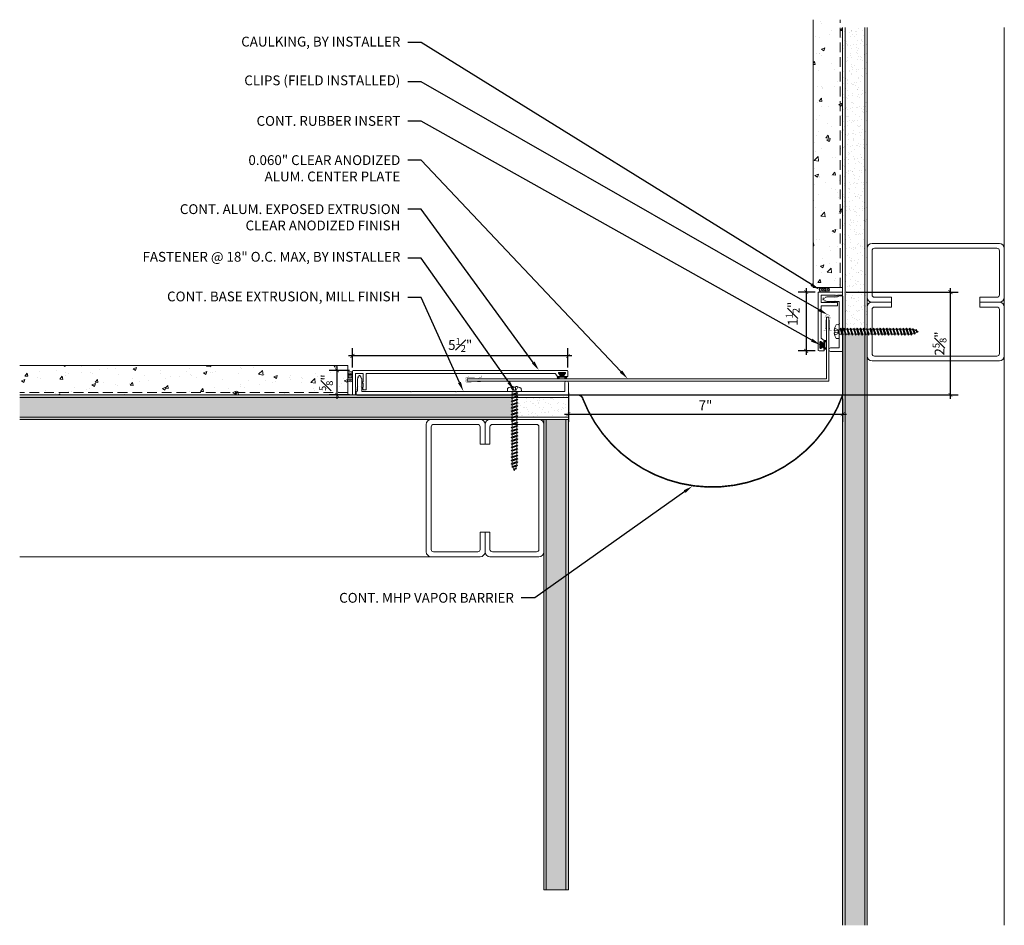
# Model space of a CAD drawing. Units: inches. Extents: x -9.8 to 15.4, y -4.8 to 18.3.
import ezdxf
from ezdxf import colors
from ezdxf.entities.mleader import LeaderData, LeaderLine
from ezdxf.math import Vec2, Vec3

# ---------------------------------------------------------------- set-up
doc = ezdxf.new("R2010")
doc.units = ezdxf.units.IN
doc.header["$MEASUREMENT"] = 0
doc.linetypes.add('HIDDEN', pattern=[0.375, 0.25, -0.125])
doc.linetypes.add('HIDDEN2', pattern=[0.1875, 0.125, -0.0625])
for name, color, linetype, lineweight in [('Dim - Thin', 1, 'Continuous', 5), ('Hatch - Medium', 5, 'Continuous', 9), ('Object - Regular', 250, 'Continuous', 15)]:
    doc.layers.add(name, color=color, linetype=linetype, lineweight=lineweight)
doc.layers.add('PW-Rubber Parts', color=8, linetype='Continuous')
doc.styles.add('ARCHITXT', font='arial-narrow_[allfont.net].ttf')
doc.dimstyles.new('002', dxfattribs={"dimscale": 2, "dimtxt": 0.125, "dimasz": 0.05, "dimexe": 0.1, "dimexo": 0.05, "dimgap": 0.05, "dimtad": 1, "dimdec": 4, "dimzin": 3, "dimdsep": 46, "dimlunit": 4, "dimtxsty": 'ARCHITXT', "dimblk1": 'ARCHTICK', "dimblk2": 'ARCHTICK', "dimsah": 1, "dimcen": 0.05, "dimdle": 0.05, "dimclrd": 256, "dimclre": 256, "dimclrt": 256, "dimadec": 0, "dimazin": 0, "dimtfac": 0.7, "dimtdec": 4, "dimtofl": 0, "dimtmove": 0, "dimatfit": 3, "dimldrblk": 'ARCHTICK', "dimfxl": 1, "dimtfillclr": 7, "dimfrac": 1, "dimtolj": 1, "dimtzin": 0, "dimarcsym": 0})
pattern_1 = [(37.5, (3, 0), (-0.0078742, 0.240853), [0, -0.19, 0, -0.2125, 0, -0.203125]), (7.5, (3, 0), (0.221222, 0.3527683), [0, -0.1025, 0, -0.17125, 0, -0.065625]), (327.5, (2.84625, 0), (0.3892677, 0.0007074), [0, -0.0625, 0, -0.225, 0, -0.29375]), (317.5, (2.84625, 0), (0.375766, 0.1097094), [0, -0.03125, 0, -0.1475, 0, -0.16875])]

# ---------------------------------------------------------------- blocks, each defined once
blk = doc.blocks.new('TCLIP')
at = {"layer": 'PW-Rubber Parts', "const_width": 0.005}
for points in [[(-0.05, -0.032, -0.804927), (0.051, -0.038, 0.586365)], [(-0.05, -0.032), (-0.045, -0.33, -0.414214), (-0.055, -0.34), (-0.083, -0.34)], [(0.051, -0.038), (0.044, -0.332, 0.4154), (0.054, -0.342), (0.086, -0.342)]]:
    blk.add_lwpolyline(points, format="xyb", dxfattribs=at)
at = {"layer": 'PW-Rubber Parts'}
for points in [[(-0.091, -0.093, 0, 0.005, 0), (-0.052, -0.054, 0.005, 0.005, 0)], [(0.092, -0.093, 0, 0.005, 0), (0.05, -0.051, 0.005, 0.005, 0)], [(-0.026, -0.248, 0, 0.005, 0), (-0.045, -0.304, 0.005, 0.005, 0)], [(0.025, -0.248, 0, 0.005, 0), (0.044, -0.304, 0.005, 0.005, 0)]]:
    blk.add_lwpolyline(points, format="xyseb", dxfattribs=at)
blk = doc.blocks.new('DFG')
at = {"layer": 'PW-Rubber Parts'}
blk.add_hatch(color=256, dxfattribs=at).paths.add_polyline_path([(3.425, 5.624), (3.474, 5.536, 0.05343), (3.388, 5.522), (3.396, 5.487, 0.80841), (3.426, 5.494), (3.423, 5.511, -0.099969), (3.586, 5.51), (3.584, 5.499, 1.064737), (3.614, 5.492), (3.62, 5.519, 0.052349), (3.535, 5.535), (3.586, 5.624)])
blk.add_lwpolyline([(3.425, 5.624), (3.586, 5.624), (3.535, 5.535, -0.052349), (3.62, 5.519), (3.614, 5.492, -1.064737), (3.584, 5.499), (3.586, 5.51, 0.099969), (3.423, 5.511), (3.426, 5.494, -0.80841), (3.396, 5.487), (3.388, 5.522, -0.05343), (3.474, 5.536), (3.425, 5.624)], format="xyb", dxfattribs=at)
blk = doc.blocks.new('_ArchTick')
at = {"color": 0, "linetype": 'ByBlock', "const_width": 0.15}
blk.add_lwpolyline([(-0.5, -0.5), (0.5, 0.5)], dxfattribs=at)
blk = doc.blocks.new('*D98')
at = {"layer": 'Defpoints', "color": 0, "transparency": 16777216}
for p in [(-1.268, 9.682), (-1.268, 9.288), (4.23, 9.288)]:
    blk.add_point(p, dxfattribs=at)
at = {"layer": 'Dim - Thin', "lineweight": -2, "transparency": 16777216}
for p, q in [((-1.268, 9.388), (-1.268, 9.882)), ((4.23, 9.388), (4.23, 9.882)), ((4.33, 9.682), (-1.368, 9.682))]:
    blk.add_line(p, q, dxfattribs=at)
at = {"layer": 'Dim - Thin', "lineweight": -2, "transparency": 16777216, "xscale": 0.1, "yscale": 0.1, "zscale": 0.1, "rotation": 180}
blk.add_blockref('_ArchTick', (-1.268, 9.682), dxfattribs=at)
at = {"layer": 'Dim - Thin', "lineweight": -2, "transparency": 16777216, "xscale": 0.1, "yscale": 0.1, "zscale": 0.1}
blk.add_blockref('_ArchTick', (4.23, 9.682), dxfattribs=at)
at = {"layer": 'Dim - Thin', "transparency": 16777216, "insert": (1.481, 9.96), "char_height": 0.25, "attachment_point": 5, "style": 'ARCHITXT'}
blk.add_mtext('\\A1;5{\\H0.700000x;\\S1#2;}"', dxfattribs=at)
blk = doc.blocks.new('*D99')
at = {"layer": 'Defpoints', "color": 0, "transparency": 16777216}
for p in [(10.638, 11.311), (10.309, 9.811), (10.638, 9.811)]:
    blk.add_point(p, dxfattribs=at)
at = {"layer": 'Dim - Thin', "lineweight": -2, "transparency": 16777216}
for p, q in [((10.538, 11.311), (10.109, 11.311)), ((10.309, 11.411), (10.309, 9.711)), ((10.538, 9.811), (10.109, 9.811))]:
    blk.add_line(p, q, dxfattribs=at)
at = {"layer": 'Dim - Thin', "lineweight": -2, "transparency": 16777216, "xscale": 0.1, "yscale": 0.1, "zscale": 0.1}
for p, rotation in [((10.309, 11.311), 90), ((10.309, 9.811), 270)]:
    blk.add_blockref('_ArchTick', p, dxfattribs=dict(at, rotation=rotation))
at = {"layer": 'Dim - Thin', "transparency": 16777216, "insert": (9.965, 10.757), "char_height": 0.25, "attachment_point": 5, "rotation": 90, "style": 'ARCHITXT'}
blk.add_mtext('\\A1;1{\\H0.700000x;\\S1#2;}"', dxfattribs=at)
blk = doc.blocks.new('A$C4B321E96')
at = {"layer": 'Object - Regular'}
for p, q in [((0.942, 1.041), (0.948, 1.018)), ((0.942, 1.041), (0.965, 1.035)), ((1.066, 0.966), (0.942, 1.041)), ((0.965, 1.035), (0.997, 1.066)), ((0.965, 1.035), (1.059, 0.989)), ((0.99, 1.09), (0.997, 1.066)), ((0.99, 1.09), (1.013, 1.083)), ((1.114, 1.014), (0.99, 1.09)), ((0.997, 1.066), (1.091, 1.021)), ((1.013, 1.083), (1.016, 1.086)), ((1.013, 1.083), (1.106, 1.038)), ((1.043, 1.134), (1.048, 1.113)), ((1.043, 1.134), (1.07, 1.127)), ((1.152, 1.073), (1.043, 1.134)), ((1.048, 1.113), (1.131, 1.077)), ((1.07, 1.127), (1.141, 1.096)), ((1.114, 1.014), (1.106, 1.038)), ((1.147, 1.142), (1.107, 1.166)), ((1.107, 1.166), (1.112, 1.148)), ((1.107, 1.166), (1.135, 1.155)), ((1.112, 1.148), (1.147, 1.142)), ((1.152, 1.073), (1.131, 1.077)), ((1.135, 1.155), (1.147, 1.142)), ((1.152, 1.073), (1.141, 1.096)), ((0.755, 0.825), (0.723, 0.793)), ((0.748, 0.848), (0.755, 0.825)), ((0.748, 0.848), (0.772, 0.841)), ((0.872, 0.772), (0.748, 0.848)), ((0.755, 0.825), (0.849, 0.779)), ((0.803, 0.873), (0.772, 0.841)), ((0.772, 0.841), (0.865, 0.796)), ((0.796, 0.896), (0.803, 0.873)), ((0.796, 0.896), (0.82, 0.89)), ((0.921, 0.821), (0.796, 0.896)), ((0.803, 0.873), (0.897, 0.827)), ((0.852, 0.921), (0.82, 0.89)), ((0.82, 0.89), (0.914, 0.844)), ((0.845, 0.945), (0.852, 0.921)), ((0.845, 0.945), (0.868, 0.938)), ((0.969, 0.869), (0.845, 0.945)), ((0.852, 0.921), (0.945, 0.876)), ((0.897, 0.827), (0.865, 0.796)), ((0.9, 0.97), (0.868, 0.938)), ((0.868, 0.938), (0.962, 0.892)), ((0.893, 0.993), (0.9, 0.97)), ((0.893, 0.993), (0.917, 0.986)), ((1.017, 0.917), (0.893, 0.993)), ((0.921, 0.821), (0.897, 0.827)), ((0.9, 0.97), (0.994, 0.924)), ((0.945, 0.876), (0.914, 0.844)), ((0.921, 0.821), (0.914, 0.844)), ((0.948, 1.018), (0.917, 0.986)), ((0.917, 0.986), (1.011, 0.941)), ((0.969, 0.869), (0.945, 0.876)), ((0.948, 1.018), (1.042, 0.973)), ((0.994, 0.924), (0.962, 0.892)), ((0.969, 0.869), (0.962, 0.892)), ((1.017, 0.917), (0.994, 0.924)), ((1.042, 0.973), (1.011, 0.941)), ((1.017, 0.917), (1.011, 0.941)), ((1.066, 0.966), (1.042, 0.973)), ((1.086, 1.016), (1.059, 0.989)), ((1.066, 0.966), (1.059, 0.989)), ((1.114, 1.014), (1.091, 1.021)), ((0.561, 0.631), (0.53, 0.599)), ((0.555, 0.654), (0.561, 0.631)), ((0.555, 0.654), (0.578, 0.648)), ((0.679, 0.579), (0.555, 0.654)), ((0.561, 0.631), (0.655, 0.586)), ((0.61, 0.679), (0.578, 0.648)), ((0.578, 0.648), (0.672, 0.602)), ((0.603, 0.703), (0.61, 0.679)), ((0.603, 0.703), (0.626, 0.696)), ((0.727, 0.627), (0.603, 0.703)), ((0.61, 0.679), (0.704, 0.634)), ((0.658, 0.728), (0.626, 0.696)), ((0.626, 0.696), (0.72, 0.651)), ((0.651, 0.751), (0.658, 0.728)), ((0.651, 0.751), (0.675, 0.744)), ((0.775, 0.676), (0.651, 0.751)), ((0.658, 0.728), (0.752, 0.682)), ((0.704, 0.634), (0.672, 0.602)), ((0.707, 0.776), (0.675, 0.744)), ((0.675, 0.744), (0.769, 0.699)), ((0.7, 0.8), (0.707, 0.776)), ((0.7, 0.8), (0.723, 0.793)), ((0.824, 0.724), (0.7, 0.8)), ((0.727, 0.627), (0.704, 0.634)), ((0.707, 0.776), (0.8, 0.731)), ((0.752, 0.682), (0.72, 0.651)), ((0.727, 0.627), (0.72, 0.651)), ((0.723, 0.793), (0.817, 0.747)), ((0.775, 0.676), (0.752, 0.682)), ((0.8, 0.731), (0.769, 0.699)), ((0.775, 0.676), (0.769, 0.699)), ((0.824, 0.724), (0.8, 0.731)), ((0.849, 0.779), (0.817, 0.747)), ((0.824, 0.724), (0.817, 0.747)), ((0.872, 0.772), (0.849, 0.779)), ((0.872, 0.772), (0.865, 0.796)), ((0.313, 0.413), (0.32, 0.389)), ((0.313, 0.413), (0.336, 0.406)), ((0.437, 0.337), (0.313, 0.413)), ((0.368, 0.438), (0.336, 0.406)), ((0.361, 0.461), (0.368, 0.438)), ((0.361, 0.461), (0.385, 0.454)), ((0.485, 0.385), (0.361, 0.461)), ((0.368, 0.438), (0.462, 0.392)), ((0.416, 0.486), (0.385, 0.454)), ((0.385, 0.454), (0.478, 0.409)), ((0.41, 0.509), (0.416, 0.486)), ((0.41, 0.509), (0.433, 0.503)), ((0.534, 0.434), (0.41, 0.509)), ((0.416, 0.486), (0.51, 0.44)), ((0.465, 0.534), (0.433, 0.503)), ((0.433, 0.503), (0.527, 0.457)), ((0.458, 0.558), (0.465, 0.534)), ((0.458, 0.558), (0.481, 0.551)), ((0.582, 0.482), (0.458, 0.558)), ((0.465, 0.534), (0.559, 0.489)), ((0.51, 0.44), (0.478, 0.409)), ((0.513, 0.583), (0.481, 0.551)), ((0.481, 0.551), (0.575, 0.506)), ((0.506, 0.606), (0.513, 0.583)), ((0.506, 0.606), (0.53, 0.599)), ((0.63, 0.53), (0.506, 0.606)), ((0.534, 0.434), (0.51, 0.44)), ((0.513, 0.583), (0.607, 0.537)), ((0.559, 0.489), (0.527, 0.457)), ((0.534, 0.434), (0.527, 0.457)), ((0.53, 0.599), (0.624, 0.554)), ((0.582, 0.482), (0.559, 0.489)), ((0.607, 0.537), (0.575, 0.506)), ((0.582, 0.482), (0.575, 0.506)), ((0.63, 0.53), (0.607, 0.537)), ((0.655, 0.586), (0.624, 0.554)), ((0.63, 0.53), (0.624, 0.554)), ((0.679, 0.579), (0.655, 0.586)), ((0.679, 0.579), (0.672, 0.602)), ((0.119, 0.219), (0.126, 0.196)), ((0.119, 0.219), (0.143, 0.212)), ((0.243, 0.144), (0.119, 0.219)), ((0.174, 0.244), (0.143, 0.212)), ((0.143, 0.212), (0.237, 0.167)), ((0.292, 0.192), (0.168, 0.268)), ((0.168, 0.268), (0.174, 0.244)), ((0.168, 0.268), (0.191, 0.261)), ((0.174, 0.244), (0.268, 0.199)), ((0.223, 0.292), (0.191, 0.261)), ((0.191, 0.261), (0.285, 0.215)), ((0.216, 0.316), (0.223, 0.292)), ((0.216, 0.316), (0.24, 0.309)), ((0.34, 0.24), (0.216, 0.316)), ((0.223, 0.292), (0.317, 0.247)), ((0.271, 0.341), (0.24, 0.309)), ((0.24, 0.309), (0.333, 0.264)), ((0.264, 0.364), (0.271, 0.341)), ((0.264, 0.364), (0.288, 0.358)), ((0.388, 0.289), (0.264, 0.364)), ((0.271, 0.341), (0.365, 0.295)), ((0.317, 0.247), (0.285, 0.215)), ((0.292, 0.192), (0.285, 0.215)), ((0.32, 0.389), (0.288, 0.358)), ((0.288, 0.358), (0.382, 0.312)), ((0.34, 0.24), (0.317, 0.247)), ((0.32, 0.389), (0.413, 0.344)), ((0.365, 0.295), (0.333, 0.264)), ((0.34, 0.24), (0.333, 0.264)), ((0.336, 0.406), (0.43, 0.36)), ((0.388, 0.289), (0.365, 0.295)), ((0.413, 0.344), (0.382, 0.312)), ((0.388, 0.289), (0.382, 0.312)), ((0.437, 0.337), (0.413, 0.344)), ((0.462, 0.392), (0.43, 0.36)), ((0.437, 0.337), (0.43, 0.36)), ((0.485, 0.385), (0.462, 0.392)), ((0.485, 0.385), (0.478, 0.409)), ((-0.113, 0.093), (-0.145, 0.055)), ((-0.119, -0.016), (-0.042, 0.009)), ((0.094, -0.094), (-0.094, 0.094)), ((0.009, -0.042), (-0.042, 0.009)), ((-0.019, 0.051), (-0.035, 0.035)), ((-0.026, 0.074), (-0.019, 0.051)), ((-0.026, 0.074), (-0.002, 0.067)), ((0.098, -0.002), (-0.026, 0.074)), ((-0.019, 0.051), (0.075, 0.005)), ((0.029, 0.099), (-0.002, 0.067)), ((-0.002, 0.067), (0.092, 0.022)), ((0.023, 0.122), (0.029, 0.099)), ((0.023, 0.122), (0.046, 0.116)), ((0.147, 0.047), (0.023, 0.122)), ((0.029, 0.099), (0.123, 0.054)), ((0.075, 0.005), (0.035, -0.035)), ((0.078, 0.147), (0.046, 0.116)), ((0.046, 0.116), (0.14, 0.07)), ((0.071, 0.171), (0.078, 0.147)), ((0.071, 0.171), (0.094, 0.164)), ((0.195, 0.095), (0.071, 0.171)), ((0.098, -0.002), (0.075, 0.005)), ((0.078, 0.147), (0.172, 0.102)), ((0.123, 0.054), (0.092, 0.022)), ((0.098, -0.002), (0.092, 0.022)), ((0.126, 0.196), (0.094, 0.164)), ((0.094, 0.164), (0.188, 0.119)), ((0.147, 0.047), (0.123, 0.054)), ((0.126, 0.196), (0.22, 0.15)), ((0.172, 0.102), (0.14, 0.07)), ((0.147, 0.047), (0.14, 0.07)), ((0.195, 0.095), (0.172, 0.102)), ((0.22, 0.15), (0.188, 0.119)), ((0.195, 0.095), (0.188, 0.119)), ((0.243, 0.144), (0.22, 0.15)), ((0.268, 0.199), (0.237, 0.167)), ((0.243, 0.144), (0.237, 0.167)), ((0.292, 0.192), (0.268, 0.199)), ((-0.092, -0.055), (-0.082, -0.047)), ((-0.082, -0.047), (-0.03, -0.003)), ((-0.047, -0.082), (-0.082, -0.047)), ((-0.055, -0.092), (-0.047, -0.082)), ((-0.047, -0.082), (-0.003, -0.03)), ((-0.016, -0.119), (0.009, -0.042)), ((0.093, -0.113), (0.055, -0.145))]:
    blk.add_line(p, q, dxfattribs=at)
for centre, radius, start, end in [((1.207, 0.894), 0.271, 125.987, 134.9999), ((1.207, 0.894), 0.271, 110.5565, 120.587), ((0.894, 1.207), 0.271, 321.3808, 331.1332), ((1.207, 0.894), 0.271, 99.8819, 105.5324), ((0.894, 1.207), 0.271, 335.6128, 350.1178), ((0.894, 1.207), 0.271, 314.9999, 316.4808), ((0.107, 0.107), 0.257, 191.6769, 219.1552), ((-0.103, 0.084), 0.0131, 44.9999, 139.9999), ((0.107, 0.107), 0.257, 230.8445, 258.3229), ((0.084, -0.103), 0.0131, 309.9999, 44.9999)]:
    blk.add_arc(centre, radius, start, end, dxfattribs=at)
blk = doc.blocks.new('*D96')
at = {"layer": 'Defpoints', "color": 0, "transparency": 16777216}
for p in [(4.241, 8.841), (11.241, 8.686), (11.241, 8.196)]:
    blk.add_point(p, dxfattribs=at)
at = {"layer": 'Dim - Thin', "lineweight": -2, "transparency": 16777216}
for p, q in [((4.241, 8.741), (4.241, 7.996)), ((11.241, 8.586), (11.241, 7.996)), ((4.141, 8.196), (11.341, 8.196))]:
    blk.add_line(p, q, dxfattribs=at)
at = {"layer": 'Dim - Thin', "lineweight": -2, "transparency": 16777216, "xscale": 0.1, "yscale": 0.1, "zscale": 0.1, "rotation": 180}
blk.add_blockref('_ArchTick', (4.241, 8.196), dxfattribs=at)
at = {"layer": 'Dim - Thin', "lineweight": -2, "transparency": 16777216, "xscale": 0.1, "yscale": 0.1, "zscale": 0.1}
blk.add_blockref('_ArchTick', (11.241, 8.196), dxfattribs=at)
at = {"layer": 'Dim - Thin', "transparency": 16777216, "insert": (7.741, 8.421), "char_height": 0.25, "attachment_point": 5, "style": 'ARCHITXT'}
blk.add_mtext('\\A1;7"', dxfattribs=at)
blk = doc.blocks.new('*D97')
at = {"layer": 'Defpoints', "color": 0, "transparency": 16777216}
for p in [(-1.243, 9.313), (-1.663, 8.688), (-1.243, 8.688)]:
    blk.add_point(p, dxfattribs=at)
at = {"layer": 'Dim - Thin', "lineweight": -2, "transparency": 16777216}
for p, q in [((-1.343, 9.313), (-1.863, 9.313)), ((-1.663, 9.413), (-1.663, 8.588)), ((-1.343, 8.688), (-1.863, 8.688))]:
    blk.add_line(p, q, dxfattribs=at)
at = {"layer": 'Dim - Thin', "lineweight": -2, "transparency": 16777216, "xscale": 0.1, "yscale": 0.1, "zscale": 0.1}
for p, rotation in [((-1.663, 9.313), 90), ((-1.663, 8.688), 270)]:
    blk.add_blockref('_ArchTick', p, dxfattribs=dict(at, rotation=rotation))
at = {"layer": 'Dim - Thin', "transparency": 16777216, "insert": (-1.94, 9), "char_height": 0.25, "attachment_point": 5, "rotation": 90, "style": 'ARCHITXT'}
blk.add_mtext('\\A1;{\\H0.700000x;\\S5#8;}"', dxfattribs=at)
blk = doc.blocks.new('*D102')
at = {"layer": 'Defpoints', "color": 0, "transparency": 16777216}
for p in [(11.228, 11.311), (13.991, 11.311), (4.241, 8.686)]:
    blk.add_point(p, dxfattribs=at)
at = {"layer": 'Dim - Thin', "lineweight": -2, "transparency": 16777216}
for p, q in [((11.328, 11.311), (14.191, 11.311)), ((13.991, 8.586), (13.991, 11.411)), ((4.341, 8.686), (14.191, 8.686))]:
    blk.add_line(p, q, dxfattribs=at)
at = {"layer": 'Dim - Thin', "lineweight": -2, "transparency": 16777216, "xscale": 0.1, "yscale": 0.1, "zscale": 0.1}
for p, rotation in [((13.991, 11.311), 90), ((13.991, 8.686), 270)]:
    blk.add_blockref('_ArchTick', p, dxfattribs=dict(at, rotation=rotation))
at = {"layer": 'Dim - Thin', "transparency": 16777216, "insert": (13.714, 9.998), "char_height": 0.25, "attachment_point": 5, "rotation": 90, "style": 'ARCHITXT'}
blk.add_mtext('\\A1;2{\\H0.700000x;\\S5#8;}"', dxfattribs=at)

msp = doc.modelspace()

# ---------------------------------------------------------------- hatches: boundary and pattern name
at = {"layer": 'Hatch - Medium'}
h = msp.add_hatch(dxfattribs=at)
h.set_pattern_fill('AR-CONC', color=256, scale=0.125)
h.set_pattern_definition([(50, (3, 0.1968), (0.896575, -0.07844), [0.09375, -1.03125]), (355, (3, 0.1968), (-0.17344, 0.94024), [0.075, -0.825]), (100.4514, (3.0747, 0.19025), (0.723136, 0.8618), [0.079675, -0.876428]), (46.184, (3, 0.4468), (1.33405, -0.2069), [0.140625, -1.546875]), (96.636, (3.1112, 0.4295), (1.16833, 1.21765), [0.11951, -1.31464]), (351.184, (3, 0.4468), (1.16833, 1.21765), [0.1125, -1.2375]), (21, (3.125, 0.3843), (0.746134, -0.503274), [0.09375, -1.03125]), (326, (3.125, 0.3843), (0.304144, 0.906438), [0.075, -0.825]), (71.4514, (3.1872, 0.34235), (1.050278, 0.403164), [0.079675, -0.876428]), (37.5, (3, 0.1968), (0.0152, 0.4161173), [0, -0.815, 0, -0.8375, 0, -0.828125]), (7.5, (3, 0.1968), (0.328837, 0.493015), [0, -0.4775, 0, -0.79625, 0, -0.315625]), (327.5, (2.72125, 0.1968), (0.667278, -0.0281936), [0, -0.3125, 0, -0.975, 0, -1.29375]), (317.5, (2.59625, 0.1968), (0.728983, 0.125131), [0, -0.40625, 0, -0.6475, 0, -0.91875])])
h.paths.add_polyline_path([(11.24077, 18.25735), (10.49077, 18.25735), (10.49077, 11.42712), (11.24077, 11.42712)])
h = msp.add_hatch(dxfattribs=at)
h.set_pattern_fill('AR-SAND', color=256, scale=0.125)
h.set_pattern_definition(pattern_1)
h.paths.add_polyline_path([(11.86577, 18.06056), (11.24077, 18.06056), (11.24077, 10.36097), (11.26213, 10.36097), (11.27663, 10.38715), (11.29112, 10.36097), (11.34604, 10.36097), (11.36053, 10.38715), (11.37502, 10.36097), (11.42995, 10.36097), (11.44444, 10.38715), (11.45893, 10.36097), (11.51385, 10.36097), (11.52834, 10.38715), (11.54283, 10.36097), (11.59776, 10.36097), (11.61225, 10.38715), (11.62674, 10.36097), (11.68166, 10.36097), (11.69615, 10.38715), (11.71064, 10.36097), (11.76557, 10.36097), (11.78006, 10.38715), (11.79455, 10.36097), (11.84947, 10.36097), (11.86396, 10.38715), (11.86577, 10.38389)])
h = msp.add_hatch(dxfattribs=at)
h.set_pattern_fill('AR-SAND', color=256, scale=0.125)
h.set_pattern_definition(pattern_1)
h.paths.add_polyline_path([(11.24077, -4.84209), (11.86577, -4.84209), (11.86577, 10.24015), (11.8365, 10.24015), (11.82201, 10.21397), (11.80752, 10.24015), (11.7526, 10.24015), (11.7381, 10.21397), (11.72361, 10.24015), (11.66869, 10.24015), (11.6542, 10.21397), (11.63971, 10.24015), (11.58478, 10.24015), (11.57029, 10.21397), (11.5558, 10.24015), (11.50088, 10.24015), (11.48639, 10.21397), (11.4719, 10.24015), (11.41697, 10.24015), (11.40248, 10.21397), (11.38799, 10.24015), (11.33307, 10.24015), (11.31858, 10.21397), (11.30409, 10.24015), (11.24916, 10.24015), (11.24077, 10.22498)])
h = msp.add_hatch(dxfattribs=at)
h.set_pattern_fill('AR-CONC', color=256, scale=0.125)
h.paths.add_polyline_path([(-9.75923, 9.43556), (-9.75923, 8.68556), (-1.38423, 8.68556), (-1.38423, 9.43556)])
h = msp.add_hatch(dxfattribs=at)
h.set_pattern_fill('AR-SAND', color=256, scale=0.125)
h.paths.add_polyline_path([(-9.75923, 8.68556), (-9.75923, 8.06056), (2.80535, 8.06056), (2.80535, 8.08983), (2.77917, 8.10432), (2.80535, 8.11881), (2.80535, 8.17373), (2.77917, 8.18823), (2.80535, 8.20272), (2.80535, 8.25764), (2.77917, 8.27213), (2.80535, 8.28662), (2.80535, 8.34154), (2.77918, 8.35604), (2.80535, 8.37053), (2.80535, 8.42545), (2.77918, 8.43994), (2.80535, 8.45443), (2.80535, 8.50936), (2.77918, 8.52385), (2.80535, 8.53834), (2.80535, 8.59326), (2.77918, 8.60775), (2.80535, 8.62224), (2.80536, 8.67717), (2.79019, 8.68556)])
h = msp.add_hatch(dxfattribs=at)
h.set_pattern_fill('AR-SAND', color=256, scale=0.125)
h.paths.add_polyline_path([(2.92618, 8.68556), (2.92618, 8.6642), (2.95236, 8.6497), (2.92618, 8.63521), (2.92618, 8.58029), (2.95236, 8.5658), (2.92618, 8.55131), (2.92618, 8.49638), (2.95236, 8.48189), (2.92618, 8.4674), (2.92618, 8.41248), (2.95236, 8.39799), (2.92618, 8.3835), (2.92618, 8.32857), (2.95236, 8.31408), (2.92618, 8.29959), (2.92618, 8.24467), (2.95236, 8.23018), (2.92618, 8.21569), (2.92618, 8.16076), (2.95236, 8.14627), (2.92618, 8.13178), (2.92618, 8.07686), (2.95561, 8.06056), (4.24077, 8.06056), (4.24077, 8.68556)])
h = msp.add_hatch(dxfattribs=at)
h.set_pattern_fill('AR-SAND', color=256, scale=0.125)
h.set_pattern_definition([(37.5, (3.9604, 2.08135), (-0.007874, 0.240853), [0, -0.19, 0, -0.2125, 0, -0.203125]), (7.5, (3.9604, 2.08135), (0.221222, 0.352768), [0, -0.1025, 0, -0.17125, 0, -0.065625]), (327.5, (3.80666, 2.08135), (0.389268, 0.0007074), [0, -0.0625, 0, -0.225, 0, -0.29375]), (317.5, (3.80666, 2.08135), (0.375766, 0.10971), [0, -0.03125, 0, -0.1475, 0, -0.16875])])
h.paths.add_polyline_path([(4.24077, 4.11719), (3.61577, 3.67467), (3.61577, -3.93944), (4.24077, -3.93944)])
h.paths.add_polyline_path([(4.24077, 8.06056), (3.61577, 8.06056), (3.61577, 3.67467), (4.24077, 4.11719)])

# ---------------------------------------------------------------- linework, layer by layer
at = {"layer": 'Object - Regular'}
for p, q in [((10.49077, 18.25735), (10.49077, 11.42712)), ((11.24077, -4.84209), (11.24077, 18.06056)), ((11.30327, -4.84209), (11.30327, 18.06056)), ((11.80327, -4.84209), (11.80327, 18.06056)), ((11.86577, -4.84209), (11.86577, 18.06056)), ((15.36577, -4.84209), (15.36577, 18.06056)), ((10.49077, 11.42712), (11.24077, 11.42712)), ((-1.38423, 9.43556), (-9.75923, 9.43556)), ((-1.38423, 9.43556), (-1.38423, 8.68556)), ((4.24077, 8.68556), (-9.75923, 8.68556)), ((4.24077, 8.62306), (-9.75923, 8.62306)), ((4.24077, 8.68556), (4.24077, 8.06056)), ((4.24077, 8.12306), (-9.75923, 8.12306)), ((4.24077, 8.06056), (-9.75923, 8.06056)), ((3.61577, 8.06056), (3.61577, -3.93944)), ((3.67827, 8.06056), (3.67827, -3.93944)), ((4.17827, 8.06056), (4.17827, -3.93944)), ((4.24077, 8.06056), (4.24077, -3.93944)), ((1.36577, 4.55905), (-9.75923, 4.55905)), ((3.61577, -3.93944), (4.24077, -3.93944))]:
    msp.add_line(p, q, dxfattribs=at)
at = {"layer": 'Object - Regular', "linetype": 'HIDDEN'}
for p, q in [((11.17827, 11.42712), (11.17827, 18.25735)), ((-1.38423, 8.74806), (-9.75923, 8.74806))]:
    msp.add_line(p, q, dxfattribs=at)
at = {"layer": 'Object - Regular', "linetype": 'Continuous'}
for points in [[(12.49077, 11.17723), (12.05327, 11.17723, -0.41421356), (11.99077, 11.23973), (11.99077, 12.36473, -0.41421356), (12.05327, 12.42723), (15.17827, 12.42723, -0.41421356), (15.24077, 12.36473), (15.24077, 11.23973, -0.41421356), (15.17827, 11.17723), (14.74077, 11.17723), (14.74077, 11.05223), (15.24077, 11.05223, 0.41421356), (15.36577, 11.17723), (15.36577, 12.42723, 0.41421356), (15.24077, 12.55223), (11.99077, 12.55223, 0.41421356), (11.86577, 12.42723), (11.86577, 11.17723, 0.41421356), (11.99077, 11.05223), (12.49077, 11.05223)], [(12.49077, 10.92723), (12.05327, 10.92723, 0.41421356), (11.99077, 10.86473), (11.99077, 9.73973, 0.41421356), (12.05327, 9.67723), (15.17827, 9.67723, 0.41421356), (15.24077, 9.73973), (15.24077, 10.86473, 0.41421356), (15.17827, 10.92723), (14.74077, 10.92723), (14.74077, 11.05223), (15.24077, 11.05223, -0.41421356), (15.36577, 10.92723), (15.36577, 9.67723, -0.41421356), (15.24077, 9.55223), (11.99077, 9.55223, -0.41421356), (11.86577, 9.67723), (11.86577, 10.92723, -0.41421356), (11.99077, 11.05223), (12.49077, 11.05223)], [(1.99077, 7.43405), (1.99077, 7.87155, 0.41421356), (1.92827, 7.93405), (0.80327, 7.93405, 0.41421356), (0.74077, 7.87155), (0.74077, 4.74655, 0.41421356), (0.80327, 4.68405), (1.92827, 4.68405, 0.41421356), (1.99077, 4.74655), (1.99077, 5.18405), (2.11577, 5.18405), (2.11577, 4.68405, -0.41421356), (1.99077, 4.55905), (0.74077, 4.55905, -0.41421356), (0.61577, 4.68405), (0.61577, 7.93405, -0.41421356), (0.74077, 8.05905), (1.99077, 8.05905, -0.41421356), (2.11577, 7.93405), (2.11577, 7.43405)], [(2.24077, 7.43405), (2.24077, 7.87155, -0.41421356), (2.30327, 7.93405), (3.42827, 7.93405, -0.41421356), (3.49077, 7.87155), (3.49077, 4.74655, -0.41421356), (3.42827, 4.68405), (2.30327, 4.68405, -0.41421356), (2.24077, 4.74655), (2.24077, 5.18405), (2.11577, 5.18405), (2.11577, 4.68405, 0.41421356), (2.24077, 4.55905), (3.49077, 4.55905, 0.41421356), (3.61577, 4.68405), (3.61577, 7.93405, 0.41421356), (3.49077, 8.05905), (2.24077, 8.05905, 0.41421356), (2.11577, 7.93405), (2.11577, 7.43405)]]:
    msp.add_lwpolyline(points, format="xyb", close=True, dxfattribs=at)
at = {"layer": 'Object - Regular'}
for points in [[(11.07771, 11.23056), (11.06771, 11.22056), (11.05771, 11.23056), (11.04771, 11.22056), (11.03771, 11.23056), (10.70271, 11.23056, 0.41421356), (10.69271, 11.22056), (10.69271, 11.05056, 0.41421356), (10.70271, 11.04056), (10.8998, 11.04056, 0.29821663), (10.90896, 11.04656, -0.65465367), (10.93646, 11.04656, 0.29821663), (10.94562, 11.04056), (11.03771, 11.04056), (11.04771, 11.05056), (11.05771, 11.04056), (11.06771, 11.05056), (11.07771, 11.04056), (11.08771, 11.05056), (11.09771, 11.04056), (11.10271, 11.04056, -0.41421356), (11.11271, 11.03056), (11.11271, 10.97056, -0.41421356), (11.10271, 10.96056), (10.70271, 10.96056, 0.41421356), (10.69271, 10.95056), (10.69271, 10.13299, 0.24889435), (10.6971, 10.12471), (10.76971, 10.07556), (10.76971, 10.01056, -0.60141648), (10.7541, 10.00228), (10.68532, 10.04884, 0.60141648), (10.66971, 10.04056), (10.66971, 9.88056, 0.60141648), (10.68532, 9.87228), (10.7541, 9.91884, -0.60141648), (10.76971, 9.91056), (10.76971, 9.82056, -0.41421356), (10.75971, 9.81056), (10.63771, 9.81056, -0.41421356), (10.61271, 9.83556), (10.61271, 11.28556, -0.41421356), (10.63771, 11.31056), (11.22771, 11.31056, -0.41421356), (11.23771, 11.30056), (11.23771, 11.24056, -0.41421356), (11.22771, 11.23056), (11.13771, 11.23056), (11.12771, 11.22056), (11.11771, 11.23056), (11.10771, 11.22056), (11.09771, 11.23056), (11.08771, 11.22056)], [(11.16077, 10.50735), (11.15077, 10.51735), (11.15077, 11.06235, 0.41421356), (11.14077, 11.07235), (10.84077, 11.07235), (10.74077, 11.12035), (10.74077, 11.14035), (10.84077, 11.18735), (11.10881, 11.18735), (11.16077, 11.21735), (11.23077, 11.21735, -0.41421356), (11.24077, 11.20735), (11.24077, 9.79735), (10.93077, 9.79735, -0.41421356), (10.88577, 9.84235, -0.41421356), (10.93077, 9.88735), (11.14077, 9.88735, 0.41421356), (11.15077, 9.89735), (11.15077, 10.49735)], [(-1.18767, 8.8478), (-1.17767, 8.8578), (-1.18767, 8.8678), (-1.17767, 8.8778), (-1.18767, 8.8878), (-1.18767, 9.2228, -0.41421356), (-1.17767, 9.2328), (-1.00767, 9.2328, -0.41421356), (-0.99767, 9.2228), (-0.99767, 9.02571, -0.29821663), (-1.00367, 9.01654, 0.65465367), (-1.00367, 8.98905, -0.29821663), (-0.99767, 8.97988), (-0.99767, 8.8878), (-1.00767, 8.8778), (-0.99767, 8.8678), (-1.00767, 8.8578), (-0.99767, 8.8478), (-1.00767, 8.8378), (-0.99767, 8.8278), (-0.99767, 8.8228, 0.41421356), (-0.98767, 8.8128), (-0.92767, 8.8128, 0.41421356), (-0.91767, 8.8228), (-0.91767, 9.2228, -0.41421356), (-0.90767, 9.2328), (3.90713, 9.2328, -0.24889435), (3.91541, 9.2284), (3.96456, 9.1558), (4.02956, 9.1558, 0.60141648), (4.03784, 9.1714), (3.99128, 9.24019, -0.60141648), (3.99956, 9.2558), (4.15956, 9.2558, -0.60141648), (4.16784, 9.24019), (4.12128, 9.1714, 0.60141648), (4.12956, 9.1558), (4.21956, 9.1558, 0.41421356), (4.22956, 9.1658), (4.22956, 9.2878, 0.41421356), (4.20456, 9.3128), (-1.24267, 9.3128, 0.41421356), (-1.26767, 9.2878), (-1.26767, 8.6978, 0.41421356), (-1.25767, 8.6878), (-1.19767, 8.6878, 0.41421356), (-1.18767, 8.6978), (-1.18767, 8.7878), (-1.17767, 8.7978), (-1.18767, 8.8078), (-1.17767, 8.8178), (-1.18767, 8.8278), (-1.17767, 8.8378)], [(-1.01742, 8.77556, -0.41421356), (-1.02742, 8.78556), (-1.02742, 9.08556), (-1.07542, 9.18556), (-1.09542, 9.18556), (-1.14242, 9.08556), (-1.14242, 8.78866, -0.26794919), (-1.14742, 8.78), (-1.17242, 8.76556), (-1.17242, 8.69556, 0.41421356), (-1.16242, 8.68556), (4.24077, 8.68556), (4.24077, 8.99556, 0.41421356), (4.19577, 9.04056, 0.41421356), (4.15077, 8.99556), (4.15077, 8.78556, -0.41421356), (4.14077, 8.77556), (2.85323, 8.77556), (2.84323, 8.76556), (2.83323, 8.77556), (1.39159, 8.77556), (1.38159, 8.76556), (1.37159, 8.77556), (0.24364, 8.77556), (0.23364, 8.76556), (0.22364, 8.77556)]]:
    msp.add_lwpolyline(points, format="xyb", close=True, dxfattribs=at)
for points in [[(10.63771, 11.42712, -0.27984032), (10.63771, 11.31056)], [(10.66896, 11.31056, 0.3536613), (10.66896, 11.42712)], [(10.70021, 11.42712, -0.36491528), (10.70021, 11.31056)], [(10.73146, 11.31056, 0.35270675), (10.73146, 11.42712)], [(10.76271, 11.42712, -0.34831921), (10.76271, 11.31056)], [(10.79396, 11.31056, 0.28136467), (10.79396, 11.42712)], [(10.82521, 11.42712, -0.30043964), (10.82521, 11.31056)], [(10.85646, 11.31056, 0.23888127), (10.85646, 11.42712)], [(10.88771, 11.42712, -0.24609675), (10.88771, 11.31056)], [(-1.26767, 9.2878, -0.27984032), (-1.38423, 9.2878)], [(-1.38423, 9.25655, 0.3536613), (-1.26767, 9.25655)], [(-1.26767, 9.2253, -0.36491528), (-1.38423, 9.2253)], [(-1.38423, 9.19405, 0.35270675), (-1.26767, 9.19405)], [(-1.26767, 9.1628, -0.34831921), (-1.38423, 9.1628)], [(-1.38423, 9.13155, 0.28136467), (-1.26767, 9.13155)], [(-1.26767, 9.1003, -0.30043964), (-1.38423, 9.1003)], [(-1.38423, 9.06905, 0.23888127), (-1.26767, 9.06905)], [(-1.26767, 9.0378, -0.24609675), (-1.38423, 9.0378)]]:
    msp.add_lwpolyline(points, format="xyb", dxfattribs=at)
at = {"layer": 'Object - Regular', "linetype": 'HIDDEN2', "const_width": 0.04}
msp.add_lwpolyline([(-1.16242, 8.68556), (4.48767, 8.68556, -0.3433976), (4.60885, 8.59121, 0.69399312), (11.24077, 8.68556), (11.24077, 11.20735)], format="xyb", dxfattribs=at)
at = {"layer": 'Object - Regular'}
for points in [[(10.82544, 9.10056), (10.82885, 10.66996), (10.88885, 10.66996), (10.88544, 9.04056)], [(10.82544, 9.10056), (1.65889, 9.10056), (1.65889, 9.04056), (10.88544, 9.04056)]]:
    msp.add_lwpolyline(points, dxfattribs=at)
at = {"layer": 'Object - Regular', "const_width": 0.0125}
msp.add_lwpolyline([(-1.63423, 9.43556), (-1.38423, 9.43556), (-1.38423, 8.68556), (-2.38423, 8.68556)], dxfattribs=at)

# ---------------------------------------------------------------- block references
at = {"layer": 'Dim - Thin', "linetype": 'Continuous', "xscale": 1.22667831885901, "yscale": 1.22667831885901, "zscale": 1.22667831885901}
for p, rotation in [((11.15077, 10.30056), 314.9998812239611), ((2.86577, 8.77556), 224.9998812239611)]:
    msp.add_blockref('A$C4B321E96', p, dxfattribs=dict(at, rotation=rotation))
at = {"layer": 'Object - Regular', "color": 1, "xscale": -1.077570167140561, "yscale": 1.07757016714055, "zscale": 1.077570167140548, "rotation": 90}
msp.add_blockref('TCLIP', (10.73226, 11.13035), dxfattribs=at)
at = {"layer": 'Object - Regular', "color": 1, "xscale": -1.185327183854618, "yscale": 1.185327183854604, "zscale": 1.185327183854603}
msp.add_blockref('TCLIP', (10.85885, 10.72434), dxfattribs=at)
at = {"layer": 'Object - Regular', "rotation": 90}
msp.add_blockref('DFG', (16.29404, 6.4582), dxfattribs=at)
at = {"layer": 'Object - Regular', "xscale": 1.077570167140564, "yscale": 1.077570167140564, "zscale": 1.077570167140564}
msp.add_blockref('TCLIP', (-1.08746, 9.18123), dxfattribs=at)
at = {"layer": 'Object - Regular', "xscale": 1.185327183854618, "yscale": 1.185327183854618, "zscale": 1.185327183854618, "rotation": 90.00000000000001}
msp.add_blockref('TCLIP', (1.60987, 9.07204), dxfattribs=at)
at = {"layer": 'Object - Regular'}
msp.add_blockref('DFG', (0.57426, 3.62341), dxfattribs=at)

# ---------------------------------------------------------------- dimensions: what is measured, and where the dimension line sits
at = {"layer": 'Dim - Thin'}
for base, p1, p2, angle, picture, middle in [((13.99104, 11.31056), (4.24077, 8.68556), (11.22771, 11.31056), 90, '*D102', (13.71383, 9.99806)), ((-1.26767, 9.68179), (4.22956, 9.2878), (-1.26767, 9.2878), 180, '*D98', (1.48094, 9.95964)), ((-1.66319, 8.6878), (-1.24267, 9.3128), (-1.24267, 8.6878), 90, '*D97', (-1.94039, 9.0003))]:
    dim = msp.add_linear_dim(base=base, p1=p1, p2=p2, angle=angle, dimstyle='002', dxfattribs=at)
    dim.commit()
    dim.dimension.update_dxf_attribs({"geometry": picture, "text_midpoint": middle})
dim = msp.add_linear_dim(base=(10.3094, 9.81056), p1=(10.63771, 11.31056), p2=(10.63771, 9.81056), angle=90, dimstyle='002', override={"dimtmove": 2}, dxfattribs=at)
dim.commit()
dim.dimension.update_dxf_attribs({"geometry": '*D99', "text_midpoint": (9.96478, 10.75688), "dimtype": 160})
dim = msp.add_linear_dim(base=(11.24077, 8.19584), p1=(4.24077, 8.84056), p2=(11.24077, 8.68556), dimstyle='002', dxfattribs=at)
dim.commit()
dim.dimension.update_dxf_attribs({"geometry": '*D96', "text_midpoint": (7.74077, 8.19584), "dimtype": 160})

# ---------------------------------------------------------------- leaders
ml = msp.add_multileader_mtext('Standard', dxfattribs=at)
ml.set_content('CAULKING, BY INSTALLER', color=256, style='ARCHITXT')
ml.set_leader_properties(color=256)
ml.build(insert=Vec2(0, 0))
ml.multileader.update_dxf_attribs({"dogleg_length": 0.17188, "arrow_head_size": 0.25, "scale": 2})
ctx = ml.context
ctx.base_point, ctx.scale, ctx.char_height, ctx.arrow_head_size, ctx.landing_gap_size, ctx.plane_origin = Vec3(-3.86058, 17.67319), 2, 0.25, 0.25, 0.1875, Vec3(4.5327, 12.13047)
ctx.text_align_type = 2
notes = []
notes.append((ctx, [(0, (1, 1, 0), (0.48488, 17.67319), (-1, 0), 0.34375, [(0, [(10.65402, 11.36884)], 0, [])])]))
ctx.mtext.insert, ctx.mtext.alignment, ctx.mtext.flow_direction = Vec3(-0.04637, 17.82292), 3, 5
ml = msp.add_multileader_mtext('Standard', dxfattribs=at)
ml.set_content('CLIPS (FIELD INSTALLED)', color=256, style='ARCHITXT')
ml.set_leader_properties(color=256)
ml.build(insert=Vec2(0, 0))
ml.multileader.update_dxf_attribs({"dogleg_length": 0.17188, "arrow_head_size": 0.25, "scale": 2})
ctx = ml.context
ctx.base_point, ctx.scale, ctx.char_height, ctx.arrow_head_size, ctx.landing_gap_size, ctx.plane_origin = Vec3(-3.75143, 16.67319), 2, 0.25, 0.25, 0.1875, Vec3(4.73411, 11.243)
ctx.text_align_type = 2
notes.append((ctx, [(0, (1, 1, 0), (0.48488, 16.67319), (-1, 0), 0.34375, [(0, [(10.85885, 10.73147)], 0, [])])]))
ctx.mtext.insert, ctx.mtext.alignment, ctx.mtext.flow_direction = Vec3(-0.04637, 16.83494), 3, 5
ml = msp.add_multileader_mtext('Standard', dxfattribs=at)
ml.set_content('CONT. RUBBER INSERT', color=256, style='ARCHITXT')
ml.set_leader_properties(color=256)
ml.build(insert=Vec2(0, 0))
ml.multileader.update_dxf_attribs({"dogleg_length": 0.17188, "arrow_head_size": 0.25, "scale": 2})
ctx = ml.context
ctx.base_point, ctx.scale, ctx.char_height, ctx.arrow_head_size, ctx.landing_gap_size, ctx.plane_origin = Vec3(-3.50809, 15.67319), 2, 0.25, 0.25, 0.1875, Vec3(4.54839, 10.72568)
ctx.text_align_type = 2
notes.append((ctx, [(0, (1, 1, 0), (0.48488, 15.67319), (-1, 0), 0.34375, [(0, [(10.66971, 9.96056)], 0, [])])]))
ctx.mtext.insert, ctx.mtext.alignment, ctx.mtext.flow_direction = Vec3(-0.04637, 15.80032), 3, 5
ml = msp.add_multileader_mtext('Standard', dxfattribs=at)
ml.set_content('0.060" CLEAR ANODIZED\\PALUM. CENTER PLATE', color=256, style='ARCHITXT')
ml.set_leader_properties(color=256)
ml.build(insert=Vec2(0, 0))
ml.multileader.update_dxf_attribs({"dogleg_length": 0.17188, "arrow_head_size": 0.25, "scale": 2})
ctx = ml.context
ctx.base_point, ctx.scale, ctx.char_height, ctx.arrow_head_size, ctx.landing_gap_size, ctx.plane_origin = Vec3(-3.61859, 14.67319), 2, 0.25, 0.25, 0.1875, Vec3(2.65215, 8.25839)
ctx.text_align_type = 2
notes.append((ctx, [(0, (1, 1, 0), (0.48488, 14.67319), (-1, 0), 0.34375, [(0, [(5.75559, 9.10056)], 0, [])])]))
ctx.mtext.insert, ctx.mtext.alignment, ctx.mtext.flow_direction = Vec3(-0.04637, 14.80032), 3, 5
ml = msp.add_multileader_mtext('Standard', dxfattribs=at)
ml.set_content('CONT. ALUM. EXPOSED EXTRUSION \\PCLEAR ANODIZED FINISH', color=256, style='ARCHITXT')
ml.set_leader_properties(color=256)
ml.build(insert=Vec2(0, 0))
ml.multileader.update_dxf_attribs({"dogleg_length": 0.17188, "arrow_head_size": 0.25, "scale": 2})
ctx = ml.context
ctx.base_point, ctx.scale, ctx.char_height, ctx.arrow_head_size, ctx.landing_gap_size, ctx.plane_origin = Vec3(-5.25638, 13.42319), 2, 0.25, 0.25, 0.1875, Vec3(4.49139, 11.7618)
ctx.text_align_type = 2
notes.append((ctx, [(0, (1, 1, 0), (0.48488, 13.42319), (-1, 0), 0.34375, [(0, [(3.49412, 9.3128)], 0, [])])]))
ctx.mtext.insert, ctx.mtext.alignment, ctx.mtext.flow_direction = Vec3(-0.04637, 13.55032), 3, 5
ml = msp.add_multileader_mtext('Standard', dxfattribs=at)
ml.set_content('FASTENER @ 18" O.C. MAX, BY INSTALLER', color=256, style='ARCHITXT')
ml.set_leader_properties(color=256)
ml.build(insert=Vec2(0, 0))
ml.multileader.update_dxf_attribs({"dogleg_length": 0.17188, "arrow_head_size": 0.25, "scale": 2})
ctx = ml.context
ctx.base_point, ctx.scale, ctx.char_height, ctx.arrow_head_size, ctx.landing_gap_size, ctx.plane_origin = Vec3(-6.15236, 12.17319), 2, 0.25, 0.25, 0.1875, Vec3(5.00118, 11.25898)
ctx.text_align_type = 2
notes.append((ctx, [(0, (1, 1, 0), (0.48488, 12.17319), (-1, 0), 0.34375, [(0, [(2.86577, 8.80383)], 0, [])])]))
ctx.mtext.insert, ctx.mtext.alignment, ctx.mtext.flow_direction = Vec3(-0.04637, 12.33494), 3, 5
ml = msp.add_multileader_mtext('Standard', dxfattribs=at)
ml.set_content('CONT. BASE EXTRUSION, MILL FINISH', color=256, style='ARCHITXT')
ml.set_leader_properties(color=256)
ml.build(insert=Vec2(0, 0))
ml.multileader.update_dxf_attribs({"dogleg_length": 0.17188, "arrow_head_size": 0.25, "scale": 2})
ctx = ml.context
ctx.base_point, ctx.scale, ctx.char_height, ctx.arrow_head_size, ctx.landing_gap_size, ctx.plane_origin = Vec3(-5.4953, 11.17319), 2, 0.25, 0.25, 0.1875, Vec3(1.51754, 8.71419)
ctx.text_align_type = 2
notes.append((ctx, [(0, (1, 1, 0), (0.48488, 11.17319), (-1, 0), 0.34375, [(0, [(1.5644, 8.77556)], 0, [])])]))
ctx.mtext.insert, ctx.mtext.alignment, ctx.mtext.flow_direction = Vec3(-0.04637, 11.32292), 3, 5
ml = msp.add_multileader_mtext('Standard', dxfattribs=at)
ml.set_content('CONT. MHP VAPOR BARRIER', color=256, style='ARCHITXT')
ml.set_leader_properties(color=256)
ml.build(insert=Vec2(0, 0))
ml.multileader.update_dxf_attribs({"dogleg_length": 0.17188, "arrow_head_size": 0.25, "scale": 2})
ctx = ml.context
ctx.base_point, ctx.scale, ctx.char_height, ctx.arrow_head_size, ctx.landing_gap_size, ctx.plane_origin = Vec3(-1.36028, 3.50928), 2, 0.25, 0.25, 0.1875, Vec3(5.79078, 6.97381)
ctx.text_align_type = 2
notes.append((ctx, [(1, (1, 1, 0), (3.38217, 3.50928), (-1, 0), 0.34375, [(0, [(7.41464, 6.36436)], 0, [])])]))
ctx.mtext.insert, ctx.mtext.alignment, ctx.mtext.flow_direction = Vec3(2.85092, 3.63642), 3, 5
for ctx, leaders in notes:
    for number, flags, end, landing, length, lines in leaders:
        leader = LeaderData()
        leader.index, (leader.has_last_leader_line, leader.has_dogleg_vector, leader.attachment_direction) = number, flags
        leader.last_leader_point, leader.dogleg_vector, leader.dogleg_length = Vec3(end), Vec3(landing), length
        for number, points, colour, breaks in lines:
            line = LeaderLine()
            line.index, line.vertices, line.color, line.breaks = number, Vec3.list(points), colors.encode_raw_color(colour), breaks
            leader.lines.append(line)
        ctx.leaders.append(leader)

doc.saveas('drawing.dxf')
